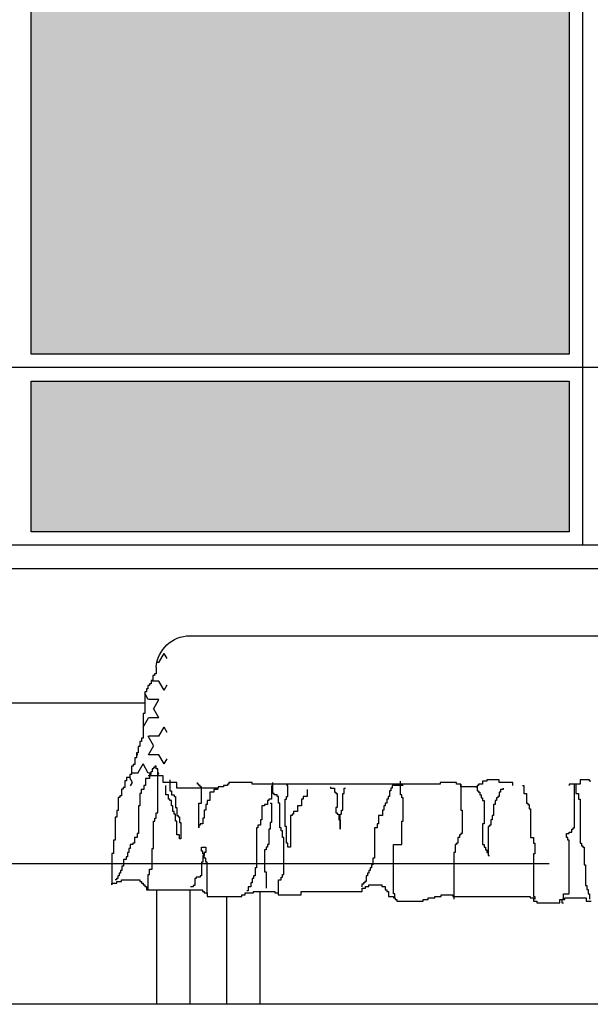
# Model space of a CAD drawing. Units: millimetres. Extents: x 6.6 to 93.3, y -18.4 to 34.5.
# Drawn here: x 84.9 to 85.8, y 12.7 to 14.2 of the extents above; entities that cross this region are included whole.
import ezdxf

# ---------------------------------------------------------------- set-up
doc = ezdxf.new("R2010")
doc.units = ezdxf.units.MM
doc.layers.add('Detalles', color=140, linetype='Continuous')
doc.layers.add('Texturas de piso', color=251, linetype='Continuous')
doc.layers.add('Linea Muro', color=9, linetype='Continuous', lineweight=30)

# ---------------------------------------------------------------- blocks, each defined once
blk = doc.blocks.new('13')
h = blk.add_hatch()
h.set_pattern_fill('STARS,_O', color=256, scale=0.005)
h.set_pattern_definition([(7e-15, (53.05102, -217.15771), (0, 0.0274963), [0.015875, -0.015875]), (60, (53.05102, -217.15771), (-0.0238124943, 0.01374815), [0.015875, -0.015875]), (120, (53.058958, -217.14396), (-0.0238124943, -0.01374815), [0.015875, -0.015875])])
h.paths.add_polyline_path([(182.856, 100.2223), (182.856, 100.2272), (182.8536, 100.2272), (182.8536, 100.2346), (182.8511, 100.2346), (182.8511, 100.237), (182.8487, 100.237), (182.8487, 100.2469, 0.19344), (182.8321, 100.2808), (182.8321, 100.0747), (182.8383, 100.0747), (182.8383, 100.0849), (182.8465, 100.0849), (182.8465, 100.0951), (182.8486, 100.0951), (182.8486, 100.0992), (182.8506, 100.0992), (182.8506, 100.0972), (182.8527, 100.0972), (182.8527, 100.0951), (182.8547, 100.0951), (182.8547, 100.091), (182.8568, 100.091), (182.8568, 100.087), (182.8588, 100.087), (182.8588, 100.0808), (182.8649, 100.0808), (182.8649, 100.0706), (182.867, 100.0706), (182.867, 100.0701), (182.8954, 100.0701), (182.8954, 100.0772), (182.893, 100.0772), (182.893, 100.0821), (182.888, 100.0821), (182.888, 100.087), (182.8856, 100.087), (182.8856, 100.0993), (182.8831, 100.0993), (182.8831, 100.1018), (182.8807, 100.1018), (182.8807, 100.1116), (182.8782, 100.1116), (182.8782, 100.119), (182.8757, 100.119), (182.8757, 100.1288), (182.8733, 100.1288), (182.8733, 100.1362), (182.8708, 100.1362), (182.8708, 100.1411), (182.8684, 100.1411), (182.8684, 100.178), (182.8659, 100.178), (182.8659, 100.21), (182.8634, 100.21), (182.8634, 100.2149), (182.861, 100.2149), (182.861, 100.2198), (182.8585, 100.2198), (182.8585, 100.2223)])
at = {"linetype": 'Continuous'}
for p, q in [((182.7984, 100.2939), (181.4044, 100.2939)), ((182.7984, 99.9149), (182.7984, 99.7439)), ((182.8484, 99.9149), (182.8484, 99.7439))]:
    blk.add_line(p, q, dxfattribs=at)
for p, q in [((182.8487, 100.2469), (182.8487, 100.237)), ((182.8487, 100.237), (182.8511, 100.237)), ((182.8511, 100.237), (182.8511, 100.2346)), ((182.8511, 100.2346), (182.8536, 100.2346)), ((182.8536, 100.2346), (182.8536, 100.2272)), ((182.8536, 100.2272), (182.856, 100.2272)), ((182.856, 100.2272), (182.856, 100.2223)), ((182.856, 100.2223), (182.8585, 100.2223)), ((182.8585, 100.2223), (182.8585, 100.2198)), ((182.8585, 100.2198), (182.861, 100.2198)), ((182.861, 100.2198), (182.861, 100.2149)), ((182.861, 100.2149), (182.8634, 100.2149)), ((182.8634, 100.2149), (182.8634, 100.21)), ((182.8634, 100.21), (182.8659, 100.21)), ((182.8659, 100.21), (182.8659, 100.178)), ((182.8659, 100.178), (182.8684, 100.178)), ((182.8684, 100.178), (182.8684, 100.1411)), ((182.8684, 100.1411), (182.8708, 100.1411)), ((182.8708, 100.1411), (182.8708, 100.1362)), ((182.8708, 100.1362), (182.8733, 100.1362)), ((182.8733, 100.1362), (182.8733, 100.1288)), ((182.8733, 100.1288), (182.8757, 100.1288)), ((182.8757, 100.1288), (182.8757, 100.119)), ((182.8757, 100.119), (182.8782, 100.119)), ((182.8782, 100.119), (182.8782, 100.1116)), ((182.8486, 100.0992), (182.8506, 100.0992)), ((182.8486, 100.0951), (182.8486, 100.0992)), ((182.8506, 100.0992), (182.8506, 100.0972)), ((182.8782, 100.1116), (182.8807, 100.1116)), ((182.8807, 100.1116), (182.8807, 100.1018)), ((182.8807, 100.1018), (182.8831, 100.1018)), ((182.8831, 100.1018), (182.8831, 100.0993)), ((182.8831, 100.0993), (182.8856, 100.0993)), ((182.8856, 100.0993), (182.8856, 100.087)), ((182.8383, 100.0849), (182.8609, 100.0849)), ((182.8383, 100.0747), (182.8383, 100.0849)), ((182.8465, 100.0951), (182.8486, 100.0951)), ((182.8465, 100.0296), (182.8465, 100.0951)), ((182.8506, 100.0972), (182.8527, 100.0972)), ((182.8527, 100.0972), (182.8527, 100.0951)), ((182.8527, 100.0951), (182.8547, 100.0951)), ((182.8547, 100.0951), (182.8547, 100.091)), ((182.8547, 100.091), (182.8568, 100.091)), ((182.8568, 100.091), (182.8568, 100.087)), ((182.8568, 100.087), (182.8588, 100.087)), ((182.8588, 100.087), (182.8588, 100.0808)), ((182.8856, 100.087), (182.888, 100.087)), ((182.888, 100.087), (182.888, 100.0821)), ((182.1994, 100.0767), (182.2014, 100.0767)), ((182.2014, 100.0788), (182.2157, 100.0788)), ((182.2014, 100.0767), (182.2014, 100.0788)), ((182.2157, 100.0788), (182.2157, 100.0726)), ((182.2157, 100.0726), (182.2321, 100.0726)), ((182.2219, 100.0726), (182.2219, 100.0583)), ((182.2239, 100.0071), (182.2239, 100.0726)), ((182.2321, 100.0726), (182.2321, 100.0706)), ((182.3018, 100.0706), (182.2997, 100.0706)), ((182.2997, 100.0706), (182.2997, 100.0583)), ((182.3161, 100.0706), (182.3161, 100.0747)), ((182.3161, 100.0747), (182.3366, 100.0747)), ((182.3366, 100.0747), (182.3366, 100.0788)), ((182.3366, 100.0788), (182.355, 100.0788)), ((182.355, 100.0788), (182.355, 100.0767)), ((182.355, 100.0767), (182.3612, 100.0767)), ((182.3612, 100.0767), (182.3612, 100.0726)), ((182.3612, 100.0726), (182.3673, 100.0726)), ((182.3673, 100.0726), (182.3673, 100.0706)), ((182.3673, 100.0706), (182.3693, 100.0706)), ((182.3693, 100.0706), (182.3693, 100.0685)), ((182.3939, 100.0726), (182.3939, 100.0337)), ((182.3939, 100.0726), (182.4001, 100.0726)), ((182.3939, 100.0685), (182.3939, 100.0726)), ((182.4001, 100.0747), (182.4246, 100.0747)), ((182.4001, 100.0726), (182.4001, 100.0747)), ((182.4246, 100.0747), (182.4246, 100.0726)), ((182.4246, 100.0726), (182.7052, 100.0726)), ((182.4799, 100.0706), (182.4963, 100.0706)), ((182.484, 100.0563), (182.484, 100.0767)), ((182.4963, 100.0706), (182.4963, 100.0665)), ((182.652, 100.0542), (182.652, 100.0706)), ((182.652, 100.0706), (182.654, 100.0706)), ((182.6745, 100.0583), (182.6745, 100.0747)), ((182.6765, 100.0706), (182.6765, 100.0501)), ((182.7052, 100.0747), (182.74, 100.0747)), ((182.7052, 100.0726), (182.7052, 100.0747)), ((182.74, 100.0747), (182.74, 100.0726)), ((182.74, 100.0726), (182.7421, 100.0726)), ((182.7421, 100.0726), (182.7421, 100.0706)), ((182.7421, 100.0706), (182.7482, 100.0706)), ((182.7482, 100.0706), (182.7482, 100.0685)), ((182.783, 100.0685), (182.783, 100.0706)), ((182.783, 100.0706), (182.7851, 100.0706)), ((182.7851, 100.0706), (182.7851, 100.0726)), ((182.7851, 100.0726), (182.7871, 100.0726)), ((182.7871, 100.0726), (182.7871, 100.0747)), ((182.8178, 100.0665), (182.8178, 100.0747)), ((182.8178, 100.0747), (182.8383, 100.0747)), ((182.8281, 100.0788), (182.8281, 100.0624)), ((182.8342, 100.0563), (182.8342, 100.0706)), ((182.8588, 100.0808), (182.8649, 100.0808)), ((182.8649, 100.0808), (182.8649, 100.0706)), ((182.8649, 100.0706), (182.867, 100.0706)), ((182.867, 100.0706), (182.867, 100.0644)), ((182.888, 100.0821), (182.893, 100.0821)), ((182.893, 100.0821), (182.893, 100.0772)), ((182.893, 100.0772), (182.8954, 100.0772)), ((182.8954, 100.0772), (182.8954, 100.0674)), ((182.2219, 100.0583), (182.2178, 100.0583)), ((182.2178, 100.0583), (182.2178, 100.0501)), ((182.2997, 100.0583), (182.2956, 100.0583)), ((182.2956, 100.0583), (182.2956, 100.044)), ((182.3304, 100.0665), (182.3304, 100.0644)), ((182.3304, 100.0644), (182.3345, 100.0644)), ((182.3345, 100.0644), (182.3345, 100.0603)), ((182.3345, 100.0603), (182.3366, 100.0603)), ((182.3366, 100.0603), (182.3366, 100.0542)), ((182.3652, 100.0563), (182.3632, 100.0563)), ((182.3632, 100.0563), (182.3632, 100.0522)), ((182.3673, 100.0603), (182.3652, 100.0603)), ((182.3652, 100.0603), (182.3652, 100.0563)), ((182.3693, 100.0624), (182.3673, 100.0624)), ((182.3673, 100.0624), (182.3673, 100.0603)), ((182.3714, 100.0685), (182.3693, 100.0685)), ((182.3693, 100.0685), (182.3939, 100.0685)), ((182.3693, 100.0685), (182.3693, 100.0624)), ((182.482, 100.0522), (182.482, 100.0563)), ((182.482, 100.0563), (182.484, 100.0563)), ((182.4963, 100.0665), (182.4984, 100.0665)), ((182.4984, 100.0665), (182.4984, 100.0624)), ((182.4984, 100.0624), (182.5004, 100.0624)), ((182.5004, 100.0624), (182.5004, 100.0542)), ((182.568, 100.0665), (182.5659, 100.0665)), ((182.568, 100.0583), (182.568, 100.0665)), ((182.57, 100.0583), (182.568, 100.0583)), ((182.57, 100.0337), (182.57, 100.0583)), ((182.5803, 100.0583), (182.5782, 100.0583)), ((182.5782, 100.0583), (182.5782, 100.0378)), ((182.5823, 100.0603), (182.5803, 100.0603)), ((182.5803, 100.0603), (182.5803, 100.0583)), ((182.5885, 100.0665), (182.5823, 100.0665)), ((182.5823, 100.0665), (182.5823, 100.0603)), ((182.5885, 100.0685), (182.5885, 100.0665)), ((182.6233, 100.0644), (182.6233, 100.0542)), ((182.6683, 100.0542), (182.6683, 100.0563)), ((182.6683, 100.0563), (182.6724, 100.0563)), ((182.6724, 100.0563), (182.6724, 100.0583)), ((182.6724, 100.0583), (182.6745, 100.0583)), ((182.7482, 100.0685), (182.7564, 100.0685)), ((182.7564, 100.0685), (182.7564, 100.0665)), ((182.7564, 100.0665), (182.8178, 100.0665)), ((182.7564, 100.0644), (182.7625, 100.0644)), ((182.7625, 100.0644), (182.7625, 100.0603)), ((182.7625, 100.0603), (182.7687, 100.0603)), ((182.7687, 100.0603), (182.7687, 100.0481)), ((182.781, 100.044), (182.781, 100.0685)), ((182.781, 100.0685), (182.783, 100.0685)), ((182.826, 100.0563), (182.8219, 100.0563)), ((182.8219, 100.0563), (182.8219, 100.0542)), ((182.8281, 100.0624), (182.826, 100.0624)), ((182.826, 100.0624), (182.826, 100.0563)), ((182.8301, 100.0501), (182.8301, 100.0563)), ((182.8301, 100.0563), (182.8342, 100.0563)), ((182.867, 100.0644), (182.8711, 100.0644)), ((182.8711, 100.0644), (182.8711, 100.0583)), ((182.8711, 100.0583), (182.8731, 100.0583)), ((182.8731, 100.0583), (182.8731, 100.0399)), ((182.8954, 100.0674), (182.8979, 100.0674)), ((182.8979, 100.0674), (182.8979, 100.0649)), ((182.8979, 100.0649), (182.9003, 100.0649)), ((182.9003, 100.0649), (182.9003, 100.0551)), ((182.2178, 100.0501), (182.2157, 100.0501)), ((182.2157, 100.0501), (182.2157, 99.9846)), ((182.2936, 100.0419), (182.2915, 100.0419)), ((182.2915, 100.0419), (182.2915, 100.0358)), ((182.2956, 100.044), (182.2936, 100.044)), ((182.2936, 100.044), (182.2936, 100.0419)), ((182.3366, 100.0542), (182.3386, 100.0542)), ((182.3386, 100.0542), (182.3386, 100.0522)), ((182.3386, 100.0522), (182.3407, 100.0522)), ((182.3407, 100.0522), (182.3407, 100.0481)), ((182.3407, 100.0481), (182.3427, 100.0481)), ((182.3427, 100.0481), (182.3427, 100.0419)), ((182.3427, 100.0419), (182.3448, 100.0419)), ((182.3448, 100.0419), (182.3448, 100.0256)), ((182.3612, 100.0481), (182.3591, 100.0481)), ((182.3591, 100.0481), (182.3591, 100.0133)), ((182.3632, 100.0522), (182.3612, 100.0522)), ((182.3612, 100.0522), (182.3612, 100.0481)), ((182.4799, 100.0174), (182.4799, 100.0522)), ((182.4799, 100.0522), (182.482, 100.0522)), ((182.5004, 100.0542), (182.5025, 100.0542)), ((182.5025, 100.0542), (182.5025, 100.0501)), ((182.5025, 100.0501), (182.5045, 100.0501)), ((182.5045, 100.0501), (182.5045, 100.044)), ((182.5045, 100.044), (182.5066, 100.044)), ((182.5066, 100.044), (182.5066, 100.0399)), ((182.6233, 100.0542), (182.6294, 100.0542)), ((182.6294, 100.0542), (182.6294, 100.0501)), ((182.6294, 100.0501), (182.6315, 100.0501)), ((182.6315, 100.0501), (182.6315, 100.0399)), ((182.654, 100.0542), (182.652, 100.0542)), ((182.654, 100.0501), (182.654, 100.0542)), ((182.6561, 100.0501), (182.654, 100.0501)), ((182.6561, 100.0092), (182.6561, 100.0501)), ((182.6642, 100.0071), (182.6642, 100.044)), ((182.6642, 100.044), (182.6663, 100.044)), ((182.6663, 100.044), (182.6663, 100.0542)), ((182.6663, 100.0542), (182.6683, 100.0542)), ((182.6765, 100.0501), (182.6806, 100.0501)), ((182.6786, 100.044), (182.6765, 100.044)), ((182.6765, 100.044), (182.6765, 100.0153)), ((182.6806, 100.0501), (182.6806, 100.0481)), ((182.6806, 100.0481), (182.6827, 100.0481)), ((182.6827, 100.0481), (182.6827, 100.0419)), ((182.6827, 100.0419), (182.6868, 100.0419)), ((182.6868, 100.0419), (182.6868, 100.0399)), ((182.7687, 100.0481), (182.7728, 100.0481)), ((182.7728, 100.0481), (182.7728, 100.0419)), ((182.7728, 100.0419), (182.7748, 100.0419)), ((182.7748, 100.0419), (182.7748, 100.0337)), ((182.7851, 100.044), (182.781, 100.044)), ((182.7851, 100.0071), (182.7851, 100.044)), ((182.8219, 100.0542), (182.8199, 100.0542)), ((182.8199, 100.0542), (182.8199, 100.0378)), ((182.826, 100.0399), (182.826, 100.0481)), ((182.826, 100.0481), (182.8281, 100.0481)), ((182.8281, 100.0481), (182.8281, 100.0501)), ((182.8281, 100.0501), (182.8301, 100.0501)), ((182.9003, 100.0551), (182.9028, 100.0551)), ((182.9028, 100.0551), (182.9028, 100.0526)), ((182.9028, 100.0526), (182.9053, 100.0526)), ((182.9053, 100.0526), (182.9053, 100.0329)), ((182.2915, 100.0358), (182.2895, 100.0358)), ((182.2895, 100.0358), (182.2895, 99.9928)), ((182.3939, 100.0337), (182.3919, 100.0337)), ((182.3919, 100.0337), (182.3919, 99.9989)), ((182.5066, 100.0399), (182.5086, 100.0399)), ((182.5086, 100.0399), (182.5086, 100.0337)), ((182.5086, 100.0337), (182.5107, 100.0337)), ((182.5107, 100.0337), (182.5107, 100.0256)), ((182.5721, 100.0337), (182.57, 100.0337)), ((182.5721, 100.0276), (182.5721, 100.0337)), ((182.5741, 100.0276), (182.5721, 100.0276)), ((182.5741, 100.0051), (182.5741, 100.0276)), ((182.5782, 100.0276), (182.5762, 100.0276)), ((182.5762, 100.0276), (182.5762, 100.0194)), ((182.5782, 100.0378), (182.5803, 100.0378)), ((182.5803, 100.0296), (182.5782, 100.0296)), ((182.5782, 100.0296), (182.5782, 100.0276)), ((182.5803, 100.0378), (182.5803, 100.0296)), ((182.6315, 100.0399), (182.6376, 100.0399)), ((182.6376, 100.0399), (182.6376, 100.0317)), ((182.6376, 100.0317), (182.6438, 100.0317)), ((182.6438, 100.0317), (182.6438, 100.0276)), ((182.6438, 100.0276), (182.6458, 100.0276)), ((182.6458, 100.0276), (182.6458, 100.0256)), ((182.6868, 100.0399), (182.6909, 100.0399)), ((182.6909, 100.0399), (182.6909, 100.0194)), ((182.7748, 100.0337), (182.7769, 100.0337)), ((182.7769, 100.0337), (182.7769, 100.0215)), ((182.8199, 100.0378), (182.8178, 100.0378)), ((182.8178, 100.0378), (182.8178, 100.0256)), ((182.8199, 100.0174), (182.8199, 100.0276)), ((182.8199, 100.0276), (182.8219, 100.0276)), ((182.8219, 100.0276), (182.8219, 100.0317)), ((182.8219, 100.0317), (182.824, 100.0317)), ((182.824, 100.0317), (182.824, 100.0399)), ((182.824, 100.0399), (182.826, 100.0399)), ((182.8486, 100.0296), (182.8465, 100.0296)), ((182.8486, 100.0215), (182.8486, 100.0296)), ((182.8731, 100.0399), (182.8752, 100.0399)), ((182.8752, 100.0399), (182.8752, 99.9989)), ((182.9053, 100.0329), (182.9077, 100.0329)), ((182.9077, 100.0329), (182.9077, 100.0231)), ((182.3448, 100.0256), (182.3468, 100.0256)), ((182.3468, 100.0256), (182.3468, 100.0194)), ((182.3468, 100.0194), (182.3489, 100.0194)), ((182.3489, 100.0194), (182.3489, 100.0112)), ((182.3489, 100.0112), (182.3509, 100.0112)), ((182.3509, 100.0112), (182.3509, 100.0092)), ((182.3591, 100.0133), (182.3612, 100.0133)), ((182.3612, 100.0133), (182.3612, 99.9826)), ((182.482, 100.0174), (182.4799, 100.0174)), ((182.482, 99.9826), (182.482, 100.0174)), ((182.5107, 100.0256), (182.5168, 100.0256)), ((182.5168, 100.0256), (182.5168, 100.0133)), ((182.5168, 100.0133), (182.5188, 100.0133)), ((182.5188, 100.0133), (182.5188, 100.0071)), ((182.5762, 100.0194), (182.5741, 100.0194)), ((182.5741, 100.0194), (182.5741, 100.0051)), ((182.6458, 100.0256), (182.6479, 100.0256)), ((182.6479, 100.0256), (182.6479, 99.9785)), ((182.6765, 100.0153), (182.6786, 100.0153)), ((182.6786, 100.0153), (182.6786, 100.0051)), ((182.6909, 100.0194), (182.6929, 100.0194)), ((182.6929, 100.0194), (182.6929, 100.0112)), ((182.6929, 100.0112), (182.697, 100.0112)), ((182.697, 100.0112), (182.697, 100.0071)), ((182.7769, 100.0215), (182.7789, 100.0215)), ((182.7789, 100.0215), (182.7789, 100.0133)), ((182.7789, 100.0133), (182.783, 100.0133)), ((182.783, 100.0133), (182.783, 100.0112)), ((182.783, 100.0112), (182.7851, 100.0112)), ((182.7851, 100.0112), (182.7851, 100.0071)), ((182.8137, 100.0153), (182.8117, 100.0153)), ((182.8117, 100.0153), (182.8117, 99.9908)), ((182.8158, 100.0235), (182.8137, 100.0235)), ((182.8137, 100.0235), (182.8137, 100.0153)), ((182.8178, 100.0256), (182.8158, 100.0256)), ((182.8158, 100.0256), (182.8158, 100.0235)), ((182.8178, 99.9969), (182.8178, 100.0174)), ((182.8178, 100.0174), (182.8199, 100.0174)), ((182.8506, 100.0215), (182.8486, 100.0215)), ((182.8506, 100.0174), (182.8506, 100.0215)), ((182.8527, 100.0174), (182.8506, 100.0174)), ((182.8527, 99.9764), (182.8527, 100.0174)), ((182.9077, 100.0231), (182.9102, 100.0231)), ((182.9102, 100.0231), (182.9102, 99.9887)), ((182.226, 100.0071), (182.2239, 100.0071)), ((182.226, 100.0051), (182.226, 100.0071)), ((182.228, 100.0051), (182.226, 100.0051)), ((182.228, 100.001), (182.228, 100.0051)), ((182.2321, 100.001), (182.228, 100.001)), ((182.2321, 99.9989), (182.2321, 100.001)), ((182.2362, 99.9989), (182.2321, 99.9989)), ((182.2362, 99.9928), (182.2362, 99.9989)), ((182.3509, 100.0092), (182.353, 100.0092)), ((182.353, 100.0092), (182.353, 99.9703)), ((182.3919, 99.9989), (182.3939, 99.9989)), ((182.3939, 99.9989), (182.3939, 99.9969)), ((182.3939, 99.9969), (182.396, 99.9969)), ((182.396, 99.9969), (182.396, 99.9928)), ((182.5188, 100.0071), (182.5229, 100.0071)), ((182.5229, 100.0071), (182.5229, 99.9621)), ((182.654, 99.9846), (182.654, 100.0092)), ((182.654, 100.0092), (182.6561, 100.0092)), ((182.6602, 99.9928), (182.6602, 100.003)), ((182.6602, 100.003), (182.6622, 100.003)), ((182.6622, 100.003), (182.6622, 100.0071)), ((182.6622, 100.0071), (182.6642, 100.0071)), ((182.6786, 100.0051), (182.6806, 100.0051)), ((182.6806, 100.0051), (182.6806, 99.9826)), ((182.697, 100.0071), (182.6991, 100.0071)), ((182.6991, 100.0071), (182.6991, 99.9478)), ((182.8137, 99.9908), (182.8137, 99.9969)), ((182.8137, 99.9969), (182.8178, 99.9969)), ((182.8752, 99.9989), (182.8772, 99.9989)), ((182.8772, 99.9989), (182.8772, 99.9928)), ((182.2157, 99.9846), (182.2137, 99.9846)), ((182.2137, 99.9846), (182.2137, 99.9805)), ((182.2321, 99.9089), (182.2321, 99.9887)), ((182.2321, 99.9887), (182.2342, 99.9887)), ((182.2342, 99.9887), (182.2342, 99.9928)), ((182.2342, 99.9928), (182.2362, 99.9928)), ((182.2854, 99.9846), (182.2833, 99.9846)), ((182.2833, 99.9846), (182.2833, 99.9682)), ((182.2895, 99.9928), (182.2854, 99.9928)), ((182.2854, 99.9928), (182.2854, 99.9846)), ((182.3612, 99.9826), (182.3591, 99.9826)), ((182.3591, 99.9826), (182.3591, 99.9785)), ((182.396, 99.9928), (182.398, 99.9928)), ((182.398, 99.9928), (182.398, 99.9846)), ((182.398, 99.9846), (182.4001, 99.9846)), ((182.4001, 99.9846), (182.4001, 99.9826)), ((182.4001, 99.9826), (182.4021, 99.9826)), ((182.4021, 99.9826), (182.4021, 99.9703)), ((182.4943, 99.9826), (182.482, 99.9826)), ((182.4943, 99.9089), (182.4943, 99.9826)), ((182.652, 99.9785), (182.652, 99.9846)), ((182.652, 99.9846), (182.654, 99.9846)), ((182.6581, 99.9375), (182.6581, 99.9928)), ((182.6581, 99.9928), (182.6602, 99.9928)), ((182.6806, 99.9826), (182.6827, 99.9826)), ((182.6827, 99.9826), (182.6827, 99.9785)), ((182.8117, 99.9908), (182.8137, 99.9908)), ((182.8772, 99.9928), (182.8813, 99.9928)), ((182.8813, 99.9928), (182.8813, 99.9846)), ((182.8813, 99.9846), (182.8834, 99.9846)), ((182.8834, 99.9846), (182.8834, 99.9826)), ((182.8834, 99.9826), (182.8875, 99.9826)), ((182.8875, 99.9826), (182.8875, 99.9764)), ((182.9102, 99.9887), (182.9126, 99.9887)), ((182.9126, 99.9887), (182.9126, 99.969)), ((182.2117, 99.9785), (182.2096, 99.9785)), ((182.2096, 99.9785), (182.2096, 99.9519)), ((182.2137, 99.9805), (182.2117, 99.9805)), ((182.2117, 99.9805), (182.2117, 99.9785)), ((182.2833, 99.9682), (182.2854, 99.9682)), ((182.2854, 99.9682), (182.2854, 99.9048)), ((182.355, 99.9703), (182.353, 99.9703)), ((182.353, 99.9703), (182.353, 99.9662)), ((182.3571, 99.9744), (182.355, 99.9744)), ((182.355, 99.9744), (182.355, 99.9703)), ((182.3591, 99.9785), (182.3571, 99.9785)), ((182.3571, 99.9785), (182.3571, 99.9744)), ((182.4021, 99.9703), (182.4042, 99.9703)), ((182.4042, 99.9703), (182.4042, 99.9007)), ((182.6479, 99.9785), (182.652, 99.9785)), ((182.6827, 99.9785), (182.6847, 99.9785)), ((182.6847, 99.9785), (182.6847, 99.9744)), ((182.6847, 99.9744), (182.6868, 99.9744)), ((182.6868, 99.9744), (182.6868, 99.9416)), ((182.781, 99.9785), (182.7748, 99.9785)), ((182.7748, 99.9785), (182.7748, 99.9703)), ((182.7748, 99.9703), (182.7769, 99.9703)), ((182.7769, 99.9703), (182.7769, 99.9662)), ((182.7769, 99.9621), (182.7769, 99.9682)), ((182.7769, 99.9682), (182.7789, 99.9682)), ((182.7789, 99.9682), (182.7789, 99.9723)), ((182.7789, 99.9723), (182.781, 99.9723)), ((182.781, 99.9723), (182.781, 99.9785)), ((182.8547, 99.9764), (182.8527, 99.9764)), ((182.8547, 99.9457), (182.8547, 99.9764)), ((182.8875, 99.9764), (182.8895, 99.9764)), ((182.8895, 99.9764), (182.8895, 99.9703)), ((182.8895, 99.9703), (182.8916, 99.9703)), ((182.8916, 99.9703), (182.8916, 99.9642)), ((182.9126, 99.969), (182.9151, 99.969)), ((182.9151, 99.969), (182.9151, 99.9223)), ((182.353, 99.9662), (182.3509, 99.9662)), ((182.5229, 99.9621), (182.525, 99.9621)), ((182.525, 99.9621), (182.525, 99.9519)), ((182.7728, 99.9089), (182.7728, 99.956)), ((182.7728, 99.956), (182.7748, 99.956)), ((182.7748, 99.956), (182.7748, 99.9621)), ((182.7748, 99.9621), (182.7769, 99.9621)), ((182.7769, 99.9662), (182.7789, 99.9662)), ((182.7789, 99.9662), (182.7789, 99.956)), ((182.7789, 99.956), (182.781, 99.956)), ((182.781, 99.956), (182.781, 99.9355)), ((182.8916, 99.9642), (182.8936, 99.9642)), ((182.8936, 99.9642), (182.8936, 99.9601)), ((182.8936, 99.9601), (182.8977, 99.9601)), ((182.8977, 99.9601), (182.8977, 99.9498)), ((182.2096, 99.9519), (182.2076, 99.9519)), ((182.2076, 99.9519), (182.2076, 99.9212)), ((182.525, 99.9519), (182.527, 99.9519)), ((182.527, 99.9519), (182.527, 99.9478)), ((182.527, 99.9478), (182.5291, 99.9478)), ((182.5291, 99.9478), (182.5291, 99.9437)), ((182.5291, 99.9437), (182.5311, 99.9437)), ((182.5311, 99.9437), (182.5311, 99.9396)), ((182.5311, 99.9396), (182.5332, 99.9396)), ((182.5332, 99.9396), (182.5332, 99.9355)), ((182.6868, 99.9416), (182.6847, 99.9416)), ((182.6847, 99.9416), (182.6847, 99.9171)), ((182.6991, 99.9478), (182.7011, 99.9478)), ((182.7011, 99.9478), (182.7011, 99.9355)), ((182.8588, 99.9457), (182.8547, 99.9457)), ((182.8588, 99.9375), (182.8588, 99.9457)), ((182.8977, 99.9498), (182.8998, 99.9498)), ((182.8998, 99.9498), (182.8998, 99.9437)), ((182.8998, 99.9437), (182.9018, 99.9437)), ((182.9018, 99.9437), (182.9018, 99.9396)), ((182.9018, 99.9396), (182.9039, 99.9396)), ((182.9039, 99.9396), (182.9039, 99.9355)), ((182.5332, 99.9355), (182.5352, 99.9355)), ((182.5352, 99.9355), (182.5352, 99.9273)), ((182.5352, 99.9273), (182.5373, 99.9273)), ((182.5373, 99.9273), (182.5373, 99.9253)), ((182.5373, 99.9253), (182.5393, 99.9253)), ((182.5393, 99.9253), (182.5393, 99.9232)), ((182.5393, 99.9232), (182.5414, 99.9232)), ((182.5414, 99.9232), (182.5414, 99.9191)), ((182.6602, 99.9375), (182.6581, 99.9375)), ((182.6602, 99.9335), (182.6602, 99.9375)), ((182.6622, 99.9335), (182.6602, 99.9335)), ((182.6622, 99.9294), (182.6622, 99.9335)), ((182.6663, 99.9294), (182.6622, 99.9294)), ((182.6663, 99.9089), (182.6663, 99.9294)), ((182.7011, 99.9355), (182.7032, 99.9355)), ((182.7032, 99.9355), (182.7032, 99.9314)), ((182.7032, 99.9314), (182.7052, 99.9314)), ((182.7052, 99.9314), (182.7052, 99.9253)), ((182.7052, 99.9253), (182.7073, 99.9253)), ((182.7073, 99.9253), (182.7073, 99.9191)), ((182.781, 99.9355), (182.783, 99.9355)), ((182.783, 99.9355), (182.783, 99.9335)), ((182.783, 99.9335), (182.7892, 99.9335)), ((182.7892, 99.9335), (182.7892, 99.9314)), ((182.7892, 99.9314), (182.7912, 99.9314)), ((182.7912, 99.9314), (182.7912, 99.9212)), ((182.8609, 99.9375), (182.8588, 99.9375)), ((182.8609, 99.915), (182.8609, 99.9375)), ((182.8708, 99.9247), (182.8684, 99.9247)), ((182.8684, 99.9247), (182.8684, 99.9223)), ((182.8733, 99.9272), (182.8708, 99.9272)), ((182.8708, 99.9272), (182.8708, 99.9247)), ((182.9003, 99.9296), (182.8733, 99.9296)), ((182.8733, 99.9296), (182.8733, 99.9272)), ((182.9003, 99.9272), (182.9003, 99.9296)), ((182.9077, 99.9272), (182.9003, 99.9272)), ((182.9039, 99.9355), (182.9059, 99.9355)), ((182.9059, 99.9355), (182.9059, 99.9314)), ((182.9059, 99.9314), (182.908, 99.9314)), ((182.9077, 99.9247), (182.9077, 99.9272)), ((182.9151, 99.9247), (182.9077, 99.9247)), ((182.908, 99.9314), (182.908, 99.9294)), ((182.908, 99.9294), (182.91, 99.9294)), ((182.9151, 99.9223), (182.9151, 99.9247)), ((182.2035, 99.9089), (182.2014, 99.9089)), ((182.2014, 99.9089), (182.2014, 99.9007)), ((182.2055, 99.915), (182.2035, 99.915)), ((182.2035, 99.915), (182.2035, 99.9089)), ((182.2076, 99.9212), (182.2055, 99.9212)), ((182.2055, 99.9212), (182.2055, 99.915)), ((182.2403, 99.9089), (182.2321, 99.9089)), ((182.2403, 99.9007), (182.2403, 99.9089)), ((182.4922, 99.9028), (182.4922, 99.9089)), ((182.4922, 99.9089), (182.4943, 99.9089)), ((182.5042, 99.9124), (182.5017, 99.9124)), ((182.5017, 99.9124), (182.5017, 99.905)), ((182.5066, 99.9149), (182.5042, 99.9149)), ((182.5042, 99.9149), (182.5042, 99.9124)), ((182.5116, 99.9198), (182.5066, 99.9198)), ((182.5066, 99.9198), (182.5066, 99.9149)), ((182.5312, 99.9223), (182.5116, 99.9223)), ((182.5116, 99.9223), (182.5116, 99.9198)), ((182.5312, 99.9198), (182.5312, 99.9223)), ((182.5362, 99.9198), (182.5312, 99.9198)), ((182.5362, 99.9173), (182.5362, 99.9198)), ((182.5411, 99.9173), (182.5362, 99.9173)), ((182.5411, 99.9124), (182.5411, 99.9173)), ((182.6321, 99.9124), (182.5411, 99.9124)), ((182.6321, 99.9075), (182.6321, 99.9124)), ((182.6715, 99.91), (182.6666, 99.91)), ((182.6666, 99.91), (182.6666, 99.9075)), ((182.7035, 99.9124), (182.6715, 99.9124)), ((182.6715, 99.9124), (182.6715, 99.91)), ((182.6937, 99.9124), (182.6937, 99.7439)), ((182.7035, 99.91), (182.7035, 99.9124)), ((182.7158, 99.91), (182.7035, 99.91)), ((182.7073, 99.9191), (182.7114, 99.9191)), ((182.7114, 99.9191), (182.7114, 99.913)), ((182.7114, 99.913), (182.7134, 99.913)), ((182.7158, 99.9075), (182.7158, 99.91)), ((182.7773, 99.91), (182.7724, 99.91)), ((182.7724, 99.91), (182.7724, 99.905)), ((182.7798, 99.9124), (182.7773, 99.9124)), ((182.7773, 99.9124), (182.7773, 99.91)), ((182.8634, 99.9149), (182.7798, 99.9149)), ((182.7798, 99.9149), (182.7798, 99.9124)), ((182.7912, 99.9212), (182.7933, 99.9212)), ((182.7933, 99.9212), (182.7933, 99.9191)), ((182.7933, 99.9191), (182.7974, 99.9191)), ((182.8659, 99.9198), (182.8634, 99.9198)), ((182.8634, 99.9198), (182.8634, 99.9149)), ((182.8684, 99.9223), (182.8659, 99.9223)), ((182.8659, 99.9223), (182.8659, 99.9198)), ((182.2064, 99.8977), (182.1991, 99.8977)), ((182.2384, 99.9026), (182.2064, 99.9026)), ((182.2064, 99.9026), (182.2064, 99.8977)), ((182.2384, 99.9001), (182.2384, 99.9026)), ((182.2458, 99.9001), (182.2384, 99.9001)), ((182.2424, 99.9007), (182.2403, 99.9007)), ((182.2403, 99.8946), (182.2424, 99.8946)), ((182.2424, 99.8946), (182.2424, 99.9007)), ((182.2458, 99.8952), (182.2458, 99.9001)), ((182.2803, 99.8952), (182.2458, 99.8952)), ((182.2852, 99.8977), (182.2803, 99.8977)), ((182.2803, 99.8977), (182.2803, 99.8952)), ((182.2854, 99.9048), (182.2833, 99.9048)), ((182.2833, 99.9048), (182.2833, 99.9007)), ((182.2901, 99.9026), (182.2852, 99.9026)), ((182.2852, 99.9026), (182.2852, 99.8977)), ((182.4057, 99.905), (182.2901, 99.905)), ((182.2901, 99.905), (182.2901, 99.9026)), ((182.423, 99.9075), (182.4057, 99.9075)), ((182.4057, 99.9075), (182.4057, 99.905)), ((182.423, 99.905), (182.423, 99.9075)), ((182.4328, 99.905), (182.423, 99.905)), ((182.4328, 99.9026), (182.4328, 99.905)), ((182.4427, 99.9026), (182.4328, 99.9026)), ((182.4427, 99.9001), (182.4427, 99.9026)), ((182.45, 99.9001), (182.4427, 99.9001)), ((182.45, 99.8977), (182.45, 99.9001)), ((182.4894, 99.8977), (182.45, 99.8977)), ((182.4919, 99.9001), (182.4894, 99.9001)), ((182.4894, 99.9001), (182.4894, 99.8977)), ((182.4943, 99.9026), (182.4919, 99.9026)), ((182.4919, 99.9026), (182.4919, 99.9001)), ((182.5017, 99.905), (182.4943, 99.905)), ((182.4943, 99.905), (182.4943, 99.9026)), ((182.6666, 99.9075), (182.6321, 99.9075)), ((182.7207, 99.9075), (182.7158, 99.9075)), ((182.7207, 99.905), (182.7207, 99.9075)), ((182.7724, 99.905), (182.7207, 99.905)), ((182.7437, 99.905), (182.7437, 99.7439))]:
    blk.add_line(p, q)
blk.add_arc((182.7982, 100.2432), 0.0506, 4.1102, 89.7016, dxfattribs=at)

msp = doc.modelspace()

# ---------------------------------------------------------------- hatches: boundary and pattern name
for points in [[(85.7374, 14.8539), (84.9341, 14.8539), (84.9341, 13.6939), (85.7374, 13.6939)], [(85.7374, 13.6539), (84.9341, 13.6539), (84.9341, 13.4289), (85.7374, 13.4289)]]:
    msp.add_hatch(color=253).paths.add_polyline_path(points)

# ---------------------------------------------------------------- linework, layer by layer
at = {"layer": 'Detalles'}
msp.add_line((84.5597, 12.9341), (85.7076, 12.9341), dxfattribs=at)
at = {"layer": 'Linea Muro'}
msp.add_line((87.1358, 12.7239), (81.5358, 12.7239), dxfattribs=at)
at = {"layer": 'Texturas de piso'}
for p, q in [((85.7574, 15.1389), (85.7574, 13.4089)), ((86.6008, 13.6739), (84.0708, 13.6739)), ((86.6358, 13.3739), (84.0358, 13.3739)), ((83.9858, 13.1739), (85.1036, 13.1739))]:
    msp.add_line(p, q, dxfattribs=at)
for points in [[(86.6008, 13.4089), (84.0708, 13.4089), (84.0708, 15.1389), (86.6008, 15.1389)], [(85.7374, 13.6939), (84.9341, 13.6939), (84.9341, 14.8539), (85.7374, 14.8539)], [(85.7374, 13.4289), (84.9341, 13.4289), (84.9341, 13.6539), (85.7374, 13.6539)]]:
    msp.add_lwpolyline(points, close=True, dxfattribs=at)

# ---------------------------------------------------------------- block references
at = {"layer": 'Detalles', "xscale": -1}
msp.add_blockref('13', (267.9695, -87.02), dxfattribs=at)

doc.saveas('drawing.dxf')
